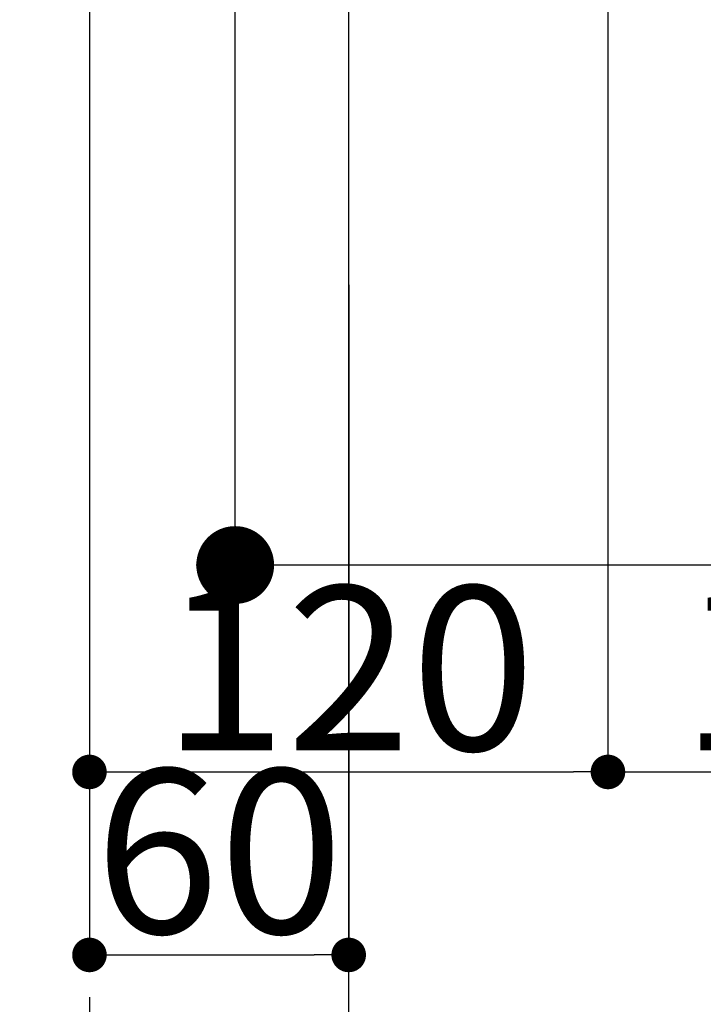
# Model space of a CAD drawing. Extents: x 27948 to 54421, y -13 to 8857.
# Drawn here: x 45208 to 45366, y 6792 to 7020 of the extents above; entities that cross this region are included whole.
import ezdxf

# ---------------------------------------------------------------- set-up
doc = ezdxf.new("R2010")
doc.units = 0
doc.header["$LTSCALE"] = 50
doc.header["$MEASUREMENT"] = 0
doc.linetypes.add('DASHED', pattern=[0.75, 0.5, -0.25])
doc.layers.get('0').update_dxf_attribs({"linetype": 'CONTINUOUS'})
doc.layers.get('DEFPOINTS').update_dxf_attribs({"color": 146, "linetype": 'CONTINUOUS'})
doc.layers.add('126-甲板', color=2, linetype='CONTINUOUS')
doc.layers.add('166-寸法B', color=11, linetype='CONTINUOUS')
doc.styles.add('KH001', font='txt')
doc.dimstyles.new('KH1xx015', dxfattribs={"dimscale": 10, "dimtxt": 3.8, "dimasz": 0.8, "dimexe": 0.3, "dimexo": 1.2, "dimgap": 0.5, "dimtad": 3, "dimdec": 1, "dimdsep": 46, "dimlunit": 6, "dimtxsty": 'KH001', "dimblk": 'DOT', "dimcen": 1, "dimdle": 1, "dimclrd": 256, "dimclre": 256, "dimclrt": 256, "dimadec": 0, "dimazin": 0, "dimtfac": 1, "dimtdec": 1, "dimtix": 1, "dimtmove": 2, "dimatfit": 3, "dimldrblk": 'CLOSEDBLANK', "dimfxl": 1, "dimtolj": 1, "dimtzin": 0, "dimlwd": -1, "dimlwe": -1, "dimarcsym": 0})
doc.dimstyles.new('KH1xx030', dxfattribs={"dimscale": 30, "dimtxt": 2, "dimasz": 0.6, "dimexe": 0.3, "dimexo": 1.2, "dimgap": 0.5, "dimtad": 3, "dimdec": 1, "dimdsep": 46, "dimlunit": 6, "dimtxsty": 'KH001', "dimblk": 'DOT', "dimcen": 1, "dimdle": 1, "dimclrd": 256, "dimclre": 256, "dimclrt": 256, "dimadec": 0, "dimazin": 0, "dimtfac": 1, "dimtdec": 1, "dimtix": 1, "dimtmove": 2, "dimatfit": 3, "dimldrblk": 'CLOSEDBLANK', "dimfxl": 1, "dimtolj": 1, "dimtzin": 0, "dimlwd": -1, "dimlwe": -1, "dimarcsym": 0})

# ---------------------------------------------------------------- blocks, each defined once
blk = doc.blocks.new('_Dot')
at = {"color": 0, "linetype": 'ByBlock', "lineweight": -2}
blk.add_line((-0.5, 0), (-1, 0), dxfattribs=at)
at = {"color": 0, "linetype": 'ByBlock', "const_width": 0.5}
blk.add_lwpolyline([(-0.25, 0, 1), (0.25, 0, 1)], format="xyb", close=True, dxfattribs=at)
blk = doc.blocks.new('*D44')
at = {"layer": 'DEFPOINTS', "transparency": 16777216}
for p, q in [((45224.21, 6958.22), (45224.21, 6800.17)), ((45284.21, 6958.22), (45284.21, 6800.17)), ((45232.21, 6803.17), (45276.21, 6803.17))]:
    blk.add_line(p, q, dxfattribs=at)
at = {"layer": 'DEFPOINTS', "color": 0, "transparency": 16777216}
for p in [(45224.21, 6970.22), (45284.21, 6970.22), (45284.21, 6803.17)]:
    blk.add_point(p, dxfattribs=at)
at = {"layer": 'DEFPOINTS', "transparency": 16777216, "xscale": 8, "yscale": 8, "zscale": 8, "rotation": 180}
blk.add_blockref('_Dot', (45224.21, 6803.17), dxfattribs=at)
at = {"layer": 'DEFPOINTS', "transparency": 16777216, "xscale": 8, "yscale": 8, "zscale": 8}
blk.add_blockref('_Dot', (45284.21, 6803.17), dxfattribs=at)
at = {"layer": 'DEFPOINTS', "transparency": 16777216, "insert": (45254.21, 6827.17), "char_height": 38, "attachment_point": 5, "style": 'KH001'}
blk.add_mtext('\\A1;60', dxfattribs=at)
blk = doc.blocks.new('_ClosedBlank')
at = {"color": 0, "linetype": 'ByBlock', "lineweight": -2}
for p, q in [((-1, 0.167), (0, 0)), ((-1, 0.167), (-1, -0.167)), ((0, 0), (-1, -0.167))]:
    blk.add_line(p, q, dxfattribs=at)
blk = doc.blocks.new('*D242')
at = {"layer": 'DEFPOINTS', "transparency": 16777216}
for p, q in [((45224.21, 7156.41), (45224.21, 6842.52)), ((45344.21, 7156.41), (45344.21, 6842.52)), ((45232.21, 6845.52), (45336.21, 6845.52))]:
    blk.add_line(p, q, dxfattribs=at)
at = {"layer": 'DEFPOINTS', "color": 0, "transparency": 16777216}
for p in [(45224.21, 7168.41), (45344.21, 7168.41), (45344.21, 6845.52)]:
    blk.add_point(p, dxfattribs=at)
at = {"layer": 'DEFPOINTS', "transparency": 16777216, "xscale": 8, "yscale": 8, "zscale": 8, "rotation": 180}
blk.add_blockref('_Dot', (45224.21, 6845.52), dxfattribs=at)
at = {"layer": 'DEFPOINTS', "transparency": 16777216, "xscale": 8, "yscale": 8, "zscale": 8}
blk.add_blockref('_Dot', (45344.21, 6845.52), dxfattribs=at)
at = {"layer": 'DEFPOINTS', "transparency": 16777216, "insert": (45284.21, 6869.52), "char_height": 38, "attachment_point": 5, "style": 'KH001'}
blk.add_mtext('\\A1;120', dxfattribs=at)
blk = doc.blocks.new('*D243')
at = {"layer": 'DEFPOINTS', "transparency": 16777216}
for p, q in [((45464.21, 7086.41), (45464.21, 6842.52)), ((45344.21, 7031.41), (45344.21, 6842.52)), ((45352.21, 6845.52), (45456.21, 6845.52))]:
    blk.add_line(p, q, dxfattribs=at)
at = {"layer": 'DEFPOINTS', "color": 0, "transparency": 16777216}
for p in [(45464.21, 7098.41), (45344.21, 7043.41), (45464.21, 6845.52)]:
    blk.add_point(p, dxfattribs=at)
at = {"layer": 'DEFPOINTS', "transparency": 16777216, "xscale": 8, "yscale": 8, "zscale": 8, "rotation": 180}
blk.add_blockref('_Dot', (45344.21, 6845.52), dxfattribs=at)
at = {"layer": 'DEFPOINTS', "transparency": 16777216, "xscale": 8, "yscale": 8, "zscale": 8}
blk.add_blockref('_Dot', (45464.21, 6845.52), dxfattribs=at)
at = {"layer": 'DEFPOINTS', "transparency": 16777216, "insert": (45404.21, 6869.52), "char_height": 38, "attachment_point": 5, "style": 'KH001'}
blk.add_mtext('\\A1;120', dxfattribs=at)
blk = doc.blocks.new('*D244')
at = {"layer": '166-寸法B', "transparency": 16777216}
for p, q in [((45257.94, 7330.17), (45257.94, 7168.41)), ((45568.76, 7168.41), (45248.94, 7168.41)), ((45257.94, 6911.41), (45257.94, 7150.41)), ((45538.76, 6893.41), (45248.94, 6893.41))]:
    blk.add_line(p, q, dxfattribs=at)
at = {"layer": 'DEFPOINTS', "color": 0, "transparency": 16777216}
for p in [(45257.94, 7168.41), (45604.76, 7168.41), (45574.76, 6893.41)]:
    blk.add_point(p, dxfattribs=at)
at = {"layer": '166-寸法B', "transparency": 16777216, "xscale": 18, "yscale": 18, "zscale": 18}
for p, rotation in [((45257.94, 7168.41), 90), ((45257.94, 6893.41), 270)]:
    blk.add_blockref('_Dot', p, dxfattribs=dict(at, rotation=rotation))
at = {"layer": '166-寸法B', "transparency": 16777216, "insert": (45212.94, 7260.8), "char_height": 60, "attachment_point": 5, "rotation": 90, "style": 'KH001'}
blk.add_mtext('\\A1;275', dxfattribs=at)

msp = doc.modelspace()

# ---------------------------------------------------------------- linework, layer by layer
at = {"layer": '126-甲板', "linetype": 'Continuous'}
msp.add_lwpolyline([(45294.21, 7043.41), (46074.21, 7043.41, -0.414214), (46084.21, 7033.41), (46084.21, 6618.41, -0.414214), (46074.21, 6608.41), (45294.21, 6608.41, -0.414214), (45284.21, 6618.41), (45284.21, 7033.41, -0.414214)], format="xyb", close=True, dxfattribs=at)
at = {"layer": 'DEFPOINTS', "linetype": 'DASHED'}
msp.add_lwpolyline([(45224.21, 6528.41), (46274.21, 6528.41), (46274.21, 7168.41), (45224.21, 7168.41)], close=True, dxfattribs=at)

# ---------------------------------------------------------------- dimensions: what is measured, and where the dimension line sits
at = {"layer": '166-寸法B'}
dim = msp.add_linear_dim(base=(45257.94, 7168.41), p1=(45574.76, 6893.41), p2=(45604.76, 7168.41), angle=90, dimstyle='KH1xx030', override={"dimtmove": 1}, dxfattribs=at)
dim.commit()
dim.dimension.update_dxf_attribs({"geometry": '*D244', "text_midpoint": (45221.99, 7260.8), "dimtype": 128})
at = {"layer": 'DEFPOINTS'}
for base, p1, p2, picture, middle in [((45344.21, 6845.52), (45224.21, 7168.41), (45344.21, 7168.41), '*D242', (45284.21, 6869.52)), ((45464.21, 6845.52), (45344.21, 7043.41), (45464.21, 7098.41), '*D243', (45404.21, 6869.52))]:
    dim = msp.add_linear_dim(base=base, p1=p1, p2=p2, angle=180, dimstyle='KH1xx015', dxfattribs=at)
    dim.commit()
    dim.dimension.update_dxf_attribs({"geometry": picture, "text_midpoint": middle})
dim = msp.add_linear_dim(base=(45284.21, 6803.17), p1=(45224.21, 6970.22), p2=(45284.21, 6970.22), dimstyle='KH1xx015', dxfattribs=at)
dim.commit()
dim.dimension.update_dxf_attribs({"geometry": '*D44', "text_midpoint": (45254.21, 6827.17)})

doc.saveas('drawing.dxf')
